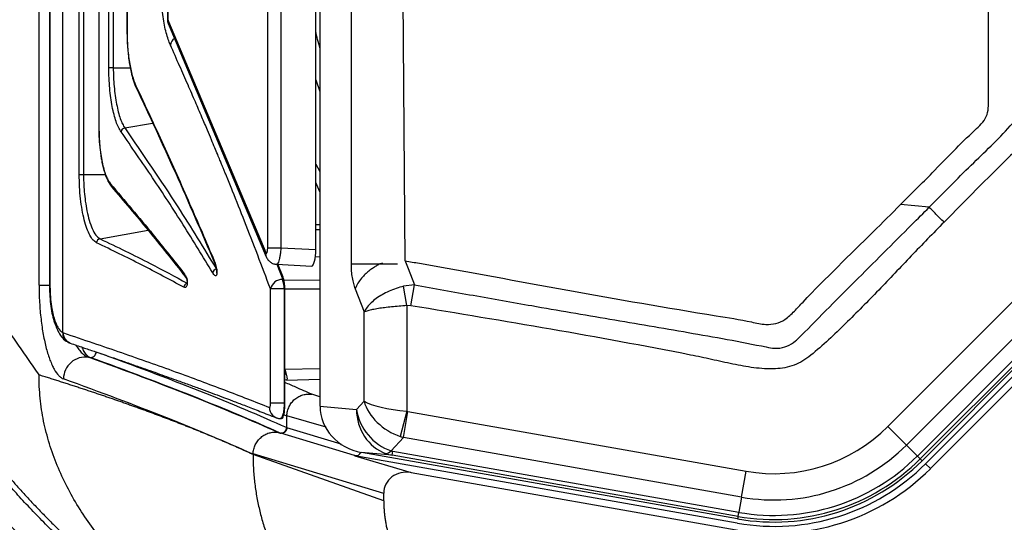
# Model space of a CAD drawing. Extents: x 412 to 492, y 623 to 766.
# Drawn here: x 475 to 486, y 673 to 679 of the extents above; entities that cross this region are included whole.
import ezdxf

# ---------------------------------------------------------------- set-up
doc = ezdxf.new("R2010")
doc.units = 0
doc.header["$MEASUREMENT"] = 0
doc.layers.add('1', color=4, linetype='Continuous')
doc.layers.add('GEOMETRY', color=4, linetype='Continuous', lineweight=25)

# ---------------------------------------------------------------- blocks, each defined once
blk = doc.blocks.new('2024 Beam 220V LL')
at = {"layer": 'GEOMETRY'}
for p, q in [((66.641, 48.705), (66.641, 31.683)), ((63.727, 32.517), (63.727, 47.871)), ((63.456, 33.056), (63.456, 47.332)), ((63.574, 47.348), (63.574, 33.04)), ((63.58, 47.348), (63.58, 33.04)), ((66.993, 47.097), (66.993, 33.291)), ((67.503, 47.083), (67.604, 33.331)), ((66.048, 33.478), (66.048, 46.91)), ((66.197, 46.91), (66.197, 33.478)), ((66.593, 33.46), (66.593, 46.928)), ((63.912, 34.31), (63.912, 46.078)), ((63.961, 46.078), (63.961, 34.31)), ((64.133, 45.546), (64.133, 34.842)), ((64.135, 45.546), (64.135, 34.842)), ((64.248, 35.516), (64.248, 44.857)), ((64.297, 44.857), (64.297, 35.516)), ((64.452, 44.424), (64.452, 35.943)), ((64.454, 44.424), (64.454, 35.943)), ((64.912, 44.325), (64.912, 36.063)), ((64.916, 44.325), (64.916, 36.063)), ((64.912, 36.063), (64.916, 36.063)), ((64.454, 35.943), (64.452, 35.943)), ((64.92, 36.021), (64.931, 35.992)), ((64.925, 36.041), (66.026, 33.424)), ((64.931, 35.992), (66.032, 33.376)), ((64.297, 35.516), (64.248, 35.516)), ((64.297, 35.516), (64.49, 35.516)), ((66.593, 35.382), (66.641, 35.248)), ((64.133, 34.842), (64.135, 34.842)), ((64.427, 34.836), (64.744, 34.889)), ((66.593, 34.425), (66.641, 34.344)), ((63.912, 34.31), (63.961, 34.31)), ((63.961, 34.31), (64.206, 34.31)), ((66.641, 34.111), (66.593, 34.219)), ((73.547, 33.938), (73.223, 33.969)), ((66.641, 33.74), (66.593, 33.74)), ((64.148, 33.58), (64.692, 33.678)), ((66.593, 33.686), (66.641, 33.687)), ((66.048, 33.478), (66.197, 33.478)), ((66.197, 33.478), (66.593, 33.46)), ((66.589, 33.378), (66.641, 33.376)), ((73.078, 31.454), (75.078, 33.454)), ((66.147, 33.291), (66.547, 33.272)), ((66.152, 33.291), (66.218, 33.12)), ((66.165, 33.29), (66.219, 33.151)), ((75.289, 33.243), (73.289, 31.243)), ((63.456, 33.056), (63.574, 33.056)), ((65.135, 33.068), (65.136, 33.069)), ((66.218, 33.12), (66.23, 33.12)), ((66.23, 33.12), (66.219, 33.151)), ((66.232, 33.116), (66.641, 33.11)), ((67.712, 33.057), (67.589, 33.042)), ((67.624, 32.823), (67.589, 33.042)), ((67.671, 32.822), (67.712, 33.057)), ((73.413, 31.119), (75.413, 33.119)), ((75.446, 33.086), (73.446, 31.086)), ((75.466, 33.066), (73.466, 31.066)), ((63.58, 33.04), (63.574, 33.04)), ((66.08, 31.718), (66.08, 33.012)), ((66.234, 33.012), (66.08, 33.012)), ((66.234, 33.012), (66.234, 31.718)), ((66.244, 33.012), (66.234, 33.012)), ((66.244, 32.088), (66.244, 33.012)), ((66.244, 33.012), (66.641, 33.012)), ((67.039, 33.013), (67.141, 32.752)), ((75.505, 33.031), (73.505, 31.032)), ((73.561, 30.976), (75.561, 32.976)), ((67.624, 32.823), (67.624, 31.626)), ((67.671, 32.822), (67.624, 32.823)), ((67.141, 31.74), (67.141, 32.752)), ((63.727, 32.517), (63.733, 32.514)), ((63.798, 32.402), (63.811, 32.397)), ((64.017, 32.239), (64.033, 32.236)), ((66.242, 32.072), (66.247, 32.069)), ((66.243, 32.104), (66.248, 32.089)), ((66.244, 32.104), (66.641, 32.112)), ((66.244, 32.039), (66.244, 32.088)), ((66.244, 31.718), (66.244, 32.039)), ((66.248, 32.089), (66.259, 32.048)), ((66.262, 31.981), (66.246, 31.977)), ((66.26, 31.98), (66.641, 31.988)), ((66.262, 31.981), (66.26, 31.981)), ((66.641, 31.791), (66.549, 31.818)), ((66.234, 31.718), (66.08, 31.718)), ((66.234, 31.718), (66.244, 31.718)), ((67.054, 31.645), (67.141, 31.74)), ((66.641, 31.683), (67.054, 31.645)), ((67.624, 31.626), (67.551, 31.34)), ((67.586, 31.33), (67.638, 31.623)), ((67.638, 31.623), (71.471, 30.947)), ((66.192, 31.543), (66.206, 31.543)), ((66.266, 31.57), (66.229, 31.586)), ((66.71, 31.446), (66.266, 31.575)), ((66.266, 31.439), (66.266, 31.57)), ((66.166, 31.387), (66.189, 31.379)), ((67.033, 31.124), (66.196, 31.377)), ((66.266, 31.439), (66.262, 31.441)), ((66.881, 31.252), (66.266, 31.438)), ((73.289, 31.243), (73.078, 31.454)), ((67.586, 31.33), (67.448, 31.178)), ((71.42, 30.654), (67.586, 31.33)), ((67.364, 30.696), (65.882, 31.144)), ((67.459, 31.127), (67.113, 31.159)), ((71.376, 30.407), (67.113, 31.159)), ((67.459, 31.127), (67.467, 31.173)), ((67.467, 31.173), (71.389, 30.481)), ((73.289, 31.243), (73.413, 31.119)), ((65.882, 31.138), (65.882, 31.136)), ((67.364, 30.613), (65.882, 31.136)), ((71.372, 30.359), (67.038, 31.123)), ((67.038, 31.123), (67.673, 30.931)), ((71.381, 30.435), (67.459, 31.127)), ((73.446, 31.086), (73.413, 31.119)), ((73.446, 31.086), (73.466, 31.066)), ((73.505, 31.032), (73.561, 30.976)), ((67.673, 30.931), (71.359, 30.281)), ((71.42, 30.654), (71.471, 30.947)), ((67.364, 30.613), (67.364, 30.696)), ((71.42, 30.654), (71.389, 30.481)), ((71.381, 30.435), (71.389, 30.481)), ((71.381, 30.435), (71.376, 30.407))]:
    blk.add_line(p, q, dxfattribs=at)
at = {"layer": 'GEOMETRY', "flags": 128}
blk.add_lwpolyline([(67.602, 33.339), (67.64, 33.243), (67.712, 33.057)], dxfattribs=at)
at = {"layer": 'GEOMETRY'}
for centre, radius, start, end in [((65.037, 36.063), 0.125, 180, 199.7781), ((64.999, 36.049), 0.0836, 170.1936, 199.6044), ((65.347, 36.218), 0.458, 199.7109, 202.7414), ((65.015, 36.027), 0.0912, 171.5718, 202.6273), ((65.065, 35.755), 0.122, 127.8986, 170.0212), ((64.587, 35.309), 0.0338, 170.3336, 210.5801), ((64.436, 34.787), 0.0505, 99.6594, 172.0937), ((64.307, 34.201), 0.0407, 174.0155, 220.1398), ((64.157, 33.533), 0.0483, 101.4406, 178.0918), ((66.116, 33.411), 0.0912, 171.5718, 202.6273), ((65.476, 33.326), 0.0342, 171.632, 209.5988), ((65.147, 33.177), 0.0411, 174.7779, 217.8369), ((65.474, 33.188), 0.0498, 98.5063, 172.6119), ((65.145, 33.029), 0.0482, 100.8163, 178.0761), ((66.212, 32.986), 0.134, 87.3453, 168.8412), ((65.935, 33.023), 0.299, 357.8913, 18.9485), ((63.695, 32.647), 0.0663, 163.4666, 196.759), ((64.041, 32.298), 0.0627, 262.4592, 359.3876), ((63.984, 31.99), 0.251, 82.4639, 179.3876), ((66.189, 31.665), 0.121, 178.1633, 269.3761), ((66.199, 31.442), 0.0628, 261.3767, 359.4559), ((71.788, 32.744), 1.825, 260, 315.0001), ((67.376, 31.246), 0.099, 274.7783, 316.3514), ((71.788, 32.744), 2.123, 260, 315.0001), ((71.793, 32.744), 2.422, 260, 315.0001), ((71.788, 32.744), 2.373, 260, 315.0001), ((71.788, 32.744), 2.344, 260, 315.0001), ((71.788, 32.744), 2.298, 260, 315.0001), ((71.793, 32.744), 2.501, 260, 315.0001)]:
    blk.add_arc(centre, radius, start, end, dxfattribs=at)
for centre, major_axis, ratio, start_param, end_param in [((66.548, 33.46), (0, 0.188), 0.242695, 3.130245, 4.711129), ((66.217, 33.012), (0, 0.125), 0.216237, 4.712389, 5.759587), ((-37.086, 48.58), (105.293, -18.606), 0.051579, 0.201859, 0.289361), ((-37.043, 48.508), (105.168, -18.595), 0.051607, 0.202683, 0.289704), ((-37.097, 48.519), (105.231, -18.606), 0.051607, 0.201869, 0.289371), ((-37.086, 48.263), (104.918, -18.595), 0.051723, 0.202479, 0.289746), ((66.206, 31.718), (0, 0.175), 0.216237, 3.483166, 4.712389), ((67.624, 31.74), (0.525, -0.051), 0.214989, 3.562743, 4.73309), ((67.624, 31.74), (0.458, -0.267), 0.746474, 3.805689, 4.976036), ((67.212, 31.675), (0.568, -0.053), 0.920287, 3.226571, 4.623069), ((67.538, 31.645), (-0.358, 0.384), 0.864326, 0.892781, 2.133404), ((67.538, 31.645), (-0.023, 0.525), 0.919446, 1.530803, 2.771426), ((67.704, 31.827), (0.149, 0.164), 0.846462, 3.562615, 3.63289), ((67.704, 31.827), (0.388, -0.353), 0.966078, 5.133411, 5.203687), ((67.041, 31.186), (0.0654, -0.0198), 0.914568, 4.861612, 6.18652), ((67.658, 31.634), (0.442, 0.369), 0.813707, 3.576871, 3.732746), ((67.597, 31.286), (0.183, 0.08), 0.456183, 3.588425, 3.7443), ((67, 30.876), (0.262, -0.079), 0.914568, 1.700566, 1.72002), ((67.635, 30.684), (0.262, -0.079), 0.914568, 1.700566, 3.411106)]:
    blk.add_ellipse(centre, major_axis=major_axis, ratio=ratio, start_param=start_param, end_param=end_param, dxfattribs=at)
for points, knots in [([(67.671, 47.566), (67.892, 47.605), (69, 47.801), (70.192, 47.997), (71.237, 48.198), (71.48, 48.246), (71.68, 48.279), (71.837, 48.282), (71.948, 48.263), (72.053, 48.226), (72.163, 48.164), (72.27, 48.074), (72.376, 47.963), (72.945, 47.368), (73.745, 46.598), (74.517, 45.813), (74.818, 45.518), (74.896, 45.423), (74.951, 45.319), (74.994, 45.192), (75.005, 45.039), (74.992, 44.547), (75.009, 43.307), (74.994, 40.971), (75.011, 38.433), (74.99, 36.604), (75.007, 35.833), (75.015, 35.542), (75.009, 35.309), (74.977, 35.137), (74.933, 35.029), (74.87, 34.93), (74.708, 34.754), (74.315, 34.375), (73.959, 34.015), (73.716, 33.769)], [0, 0, 0, 0, 0.03273, 0.163648, 0.175653, 0.187658, 0.199644, 0.205049, 0.210454, 0.215858, 0.221261, 0.228663, 0.236112, 0.243565, 0.348466, 0.397583, 0.403718, 0.409824, 0.415316, 0.420808, 0.42913, 0.437515, 0.492348, 0.609476, 0.777448, 0.861434, 0.875538, 0.889641, 0.903702, 0.909359, 0.915018, 0.920634, 0.926263, 0.949783, 1, 1, 1, 1]), ([(73.547, 33.938), (73.547, 33.938), (73.706, 34.097), (74.009, 34.408), (74.38, 34.752), (74.572, 34.979), (74.651, 35.034), (74.702, 35.056), (74.756, 35.103), (74.811, 35.179), (74.856, 35.302), (74.874, 35.481), (74.872, 35.695), (74.856, 35.909), (74.844, 36.283), (74.855, 37.047), (74.841, 39.588), (74.868, 42.271), (74.842, 44.527), (74.852, 44.97), (74.851, 45.073), (74.827, 45.178), (74.78, 45.258), (74.689, 45.343), (74.567, 45.443), (74.413, 45.588), (74.261, 45.736), (73.872, 46.124), (73.299, 46.696), (72.688, 47.314), (72.316, 47.676), (72.147, 47.858), (72.039, 47.97), (71.945, 48.023), (71.861, 48.048), (71.802, 48.053), (71.664, 48.031), (71.474, 47.993), (71.199, 47.946), (69.946, 47.724), (68.783, 47.519), (67.712, 47.331)], [0, 0, 0, 0, 0, 0.03351, 0.064598, 0.075502, 0.077238, 0.079027, 0.084361, 0.08772, 0.093111, 0.103638, 0.114249, 0.124957, 0.135615, 0.170011, 0.238803, 0.51397, 0.56964, 0.574792, 0.579934, 0.584977, 0.590628, 0.593433, 0.603874, 0.614365, 0.624915, 0.635437, 0.696264, 0.745422, 0.764916, 0.773628, 0.782303, 0.788055, 0.789461, 0.795352, 0.79655, 0.810366, 0.824205, 0.838045, 1, 1, 1, 1]), ([(73.223, 33.969), (73.343, 34.089), (73.625, 34.368), (73.923, 34.681), (74.139, 34.88), (74.202, 34.961), (74.22, 35.061), (74.222, 35.42), (74.22, 36.062), (74.221, 37.298), (74.222, 39.497), (74.215, 42.054), (74.229, 44.148), (74.216, 45.029), (74.225, 45.278), (74.214, 45.385), (74.172, 45.474), (74.11, 45.538), (73.889, 45.739), (73.295, 46.367), (72.573, 47.032), (72.05, 47.613), (71.872, 47.753), (71.77, 47.781), (71.675, 47.776), (71.439, 47.73), (70.781, 47.62), (69.481, 47.386), (68.334, 47.185), (67.633, 47.062), (67.606, 47.057)], [0, 0, 0, 0, 0.026141, 0.061081, 0.066365, 0.071542, 0.076551, 0.081625, 0.126931, 0.175318, 0.272092, 0.465639, 0.569001, 0.594841, 0.601156, 0.607386, 0.6112, 0.616059, 0.620957, 0.657288, 0.749019, 0.771953, 0.777715, 0.783475, 0.787838, 0.792239, 0.82052, 0.890507, 0.995643, 1, 1, 1, 1]), ([(64.945, 35.776), (64.937, 35.796), (64.92, 35.837), (64.897, 35.913), (64.878, 36), (64.861, 36.095), (64.848, 36.198), (64.838, 36.307), (64.832, 36.419), (64.831, 36.496), (64.831, 36.534)], [0, 0, 0, 0, 0.124846, 0.25034, 0.374989, 0.500419, 0.625461, 0.750161, 0.875525, 1, 1, 1, 1]), ([(64.452, 35.943), (64.453, 35.902), (64.454, 35.828), (64.461, 35.732), (64.466, 35.675), (64.469, 35.65), (64.47, 35.648)], [0, 0, 0, 0, 0.405083, 0.728839, 0.973699, 1, 1, 1, 1]), ([(64.454, 35.943), (64.455, 35.88), (64.458, 35.753), (64.479, 35.577), (64.511, 35.423), (64.539, 35.351), (64.554, 35.315)], [0, 0, 0, 0, 0.250163, 0.499981, 0.749644, 1, 1, 1, 1]), ([(66.641, 35.744), (66.623, 35.806), (66.603, 35.87), (66.594, 35.935), (66.593, 35.937)], [0, 0, 0, 0, 0.9806894, 1, 1, 1, 1]), ([(66.08, 33.012), (65.984, 33.267), (65.844, 33.637), (65.676, 34.058), (65.606, 34.23), (65.58, 34.294), (65.572, 34.314), (65.564, 34.334), (65.555, 34.354), (65.547, 34.374), (65.537, 34.397), (65.524, 34.43), (65.505, 34.477), (65.479, 34.539), (65.447, 34.616), (65.408, 34.708), (65.359, 34.825), (65.299, 34.967), (65.226, 35.138), (65.142, 35.331), (65.047, 35.546), (64.98, 35.697), (64.945, 35.776)], [0, 0, 0, 0, 0.277448, 0.401582, 0.4566, 0.463822, 0.471049, 0.478281, 0.485516, 0.492756, 0.499999, 0.511403, 0.528309, 0.550718, 0.578629, 0.612043, 0.650958, 0.70492, 0.766805, 0.836613, 0.914345, 1, 1, 1, 1]), ([(64.47, 35.648), (64.471, 35.634), (64.476, 35.598), (64.485, 35.537), (64.501, 35.46), (64.524, 35.372), (64.545, 35.322), (64.556, 35.295)], [0, 0, 0, 0, 0.0980966, 0.2453061, 0.4436869, 0.6943432, 1, 1, 1, 1]), ([(64.386, 34.794), (64.376, 34.809), (64.356, 34.841), (64.329, 34.907), (64.306, 34.986), (64.285, 35.077), (64.269, 35.178), (64.257, 35.286), (64.249, 35.4), (64.248, 35.477), (64.248, 35.516)], [0, 0, 0, 0, 0.124735, 0.249854, 0.374333, 0.499616, 0.624086, 0.749316, 0.874628, 1, 1, 1, 1]), ([(64.297, 35.516), (64.298, 35.481), (64.3, 35.41), (64.307, 35.304), (64.319, 35.201), (64.335, 35.103), (64.354, 35.016), (64.377, 34.941), (64.401, 34.88), (64.419, 34.851), (64.427, 34.836)], [0, 0, 0, 0, 0.1203082, 0.2446365, 0.3717861, 0.5003716, 0.6289092, 0.7559167, 0.8800134, 1, 1, 1, 1]), ([(64.554, 35.315), (64.659, 35.09), (64.868, 34.643), (65.164, 33.982), (65.35, 33.547), (65.442, 33.331)], [0, 0, 0, 0, 0.339526, 0.672872, 1, 1, 1, 1]), ([(64.558, 35.292), (64.708, 34.971), (65.017, 34.308), (65.3, 33.649), (65.446, 33.309)], [0, 0, 0, 0, 0.4843759, 1, 1, 1, 1]), ([(64.133, 34.842), (64.134, 34.813), (64.134, 34.759), (64.14, 34.664), (64.147, 34.588), (64.154, 34.54), (64.156, 34.53)], [0, 0, 0, 0, 0.266479, 0.503606, 0.894688, 1, 1, 1, 1]), ([(64.135, 34.842), (64.136, 34.807), (64.137, 34.737), (64.144, 34.635), (64.155, 34.538), (64.171, 34.448), (64.19, 34.368), (64.213, 34.299), (64.238, 34.243), (64.257, 34.218), (64.266, 34.205)], [0, 0, 0, 0, 0.124858, 0.249836, 0.374436, 0.499655, 0.624164, 0.74944, 0.874599, 1, 1, 1, 1]), ([(64.427, 34.836), (64.631, 34.54), (64.996, 34.009), (65.323, 33.473), (65.467, 33.237)], [0, 0, 0, 0, 0.56, 1, 1, 1, 1]), ([(65.425, 33.194), (65.315, 33.376), (65.095, 33.736), (64.749, 34.269), (64.506, 34.619), (64.386, 34.794)], [0, 0, 0, 0, 0.338019, 0.671367, 1, 1, 1, 1]), ([(63.456, 32.038), (63.436, 32.067), (63.397, 32.125), (63.337, 32.213), (63.277, 32.3), (63.216, 32.387), (63.155, 32.475), (63.094, 32.562), (63.032, 32.649), (62.97, 32.736), (62.908, 32.824), (62.845, 32.911), (62.781, 32.998), (62.718, 33.085), (62.654, 33.172), (62.589, 33.259), (62.524, 33.347), (62.459, 33.434), (62.393, 33.521), (62.327, 33.608), (62.261, 33.695), (62.194, 33.782), (62.127, 33.869), (62.059, 33.957), (61.991, 34.044), (61.923, 34.131), (61.854, 34.218), (61.785, 34.305), (61.716, 34.392), (61.646, 34.479), (61.599, 34.537), (61.575, 34.566)], [0, 0, 0, 0, 0.034483, 0.068966, 0.103448, 0.137931, 0.172414, 0.206897, 0.241379, 0.275862, 0.310345, 0.344828, 0.37931, 0.413793, 0.448276, 0.482759, 0.517241, 0.551724, 0.586207, 0.62069, 0.655172, 0.689655, 0.724138, 0.758621, 0.793103, 0.827586, 0.862069, 0.896552, 0.931034, 0.965517, 1, 1, 1, 1]), ([(61.575, 34.566), (61.575, 34.553), (61.576, 34.526), (61.576, 34.486), (61.577, 34.446), (61.578, 34.405), (61.58, 34.365), (61.582, 34.325), (61.584, 34.285), (61.586, 34.245), (61.589, 34.205), (61.592, 34.165), (61.596, 34.125), (61.6, 34.086), (61.604, 34.046), (61.609, 34.006), (61.614, 33.966), (61.619, 33.926), (61.624, 33.887), (61.63, 33.847), (61.637, 33.807), (61.643, 33.768), (61.65, 33.728), (61.658, 33.689), (61.665, 33.649), (61.673, 33.61), (61.681, 33.57), (61.69, 33.531), (61.699, 33.492), (61.708, 33.452), (61.718, 33.413), (61.728, 33.374), (61.739, 33.335), (61.749, 33.296), (61.76, 33.257), (61.772, 33.217), (61.783, 33.178), (61.795, 33.139), (61.808, 33.1), (61.821, 33.061), (61.834, 33.023), (61.884, 32.875), (61.985, 32.62), (62.155, 32.263), (62.355, 31.908), (62.527, 31.643), (62.655, 31.462), (62.728, 31.363), (62.803, 31.263), (62.881, 31.164), (62.961, 31.064), (63.044, 30.965), (63.129, 30.866), (63.216, 30.767), (63.306, 30.668), (63.399, 30.569), (63.493, 30.47), (63.591, 30.372), (63.69, 30.273), (63.792, 30.175), (63.897, 30.076), (64.004, 29.978), (64.113, 29.88), (64.225, 29.782), (64.339, 29.684), (64.456, 29.587), (64.575, 29.489), (64.696, 29.391), (64.778, 29.327), (64.82, 29.295)], [0, 0, 0, 0, 0.006276, 0.012546, 0.018812, 0.025073, 0.031331, 0.037586, 0.043837, 0.050086, 0.056334, 0.062579, 0.068824, 0.075068, 0.081312, 0.087556, 0.093801, 0.100048, 0.106296, 0.112546, 0.118798, 0.125054, 0.131313, 0.137576, 0.143843, 0.150116, 0.156393, 0.162676, 0.168966, 0.175262, 0.181565, 0.187875, 0.194194, 0.200521, 0.206856, 0.213201, 0.219556, 0.22592, 0.232296, 0.238682, 0.245079, 0.251488, 0.311527, 0.373062, 0.436391, 0.501788, 0.520827, 0.540074, 0.559533, 0.579211, 0.59911, 0.619237, 0.639595, 0.66019, 0.681025, 0.702104, 0.723432, 0.745012, 0.766848, 0.788943, 0.811301, 0.833925, 0.856818, 0.879984, 0.903425, 0.927145, 0.951145, 0.975429, 1, 1, 1, 1]), ([(64.156, 34.53), (64.158, 34.513), (64.164, 34.473), (64.176, 34.414), (64.192, 34.351), (64.212, 34.29), (64.239, 34.225), (64.263, 34.193), (64.276, 34.175)], [0, 0, 0, 0, 0.1079098, 0.2513889, 0.4019868, 0.5623545, 0.7581933, 1, 1, 1, 1]), ([(64.109, 33.534), (64.096, 33.543), (64.069, 33.56), (64.032, 33.617), (63.998, 33.694), (63.968, 33.792), (63.944, 33.905), (63.926, 34.033), (63.914, 34.169), (63.913, 34.263), (63.912, 34.31)], [0, 0, 0, 0, 0.124988, 0.249816, 0.374945, 0.499649, 0.624856, 0.749497, 0.874947, 1, 1, 1, 1]), ([(63.961, 34.31), (63.961, 34.279), (63.962, 34.213), (63.969, 34.111), (63.98, 34.002), (63.999, 33.891), (64.025, 33.784), (64.059, 33.69), (64.1, 33.614), (64.132, 33.591), (64.148, 33.58)], [0, 0, 0, 0, 0.087627, 0.1860007, 0.2950958, 0.4148794, 0.5453116, 0.6863459, 0.8379286, 1, 1, 1, 1]), ([(64.266, 34.205), (64.429, 34.013), (64.719, 33.669), (64.988, 33.33), (65.106, 33.18)], [0, 0, 0, 0, 0.559999, 1, 1, 1, 1]), ([(64.275, 34.175), (64.416, 34.009), (64.707, 33.666), (64.975, 33.327), (65.114, 33.152)], [0, 0, 0, 0, 0.484376, 1, 1, 1, 1]), ([(67.606, 33.331), (67.66, 33.322), (68.836, 33.115), (70.142, 32.863), (71.455, 32.658), (71.678, 32.605), (71.811, 32.614), (71.924, 32.667), (72.02, 32.76), (72.34, 33.103), (72.752, 33.496), (73.12, 33.865), (73.223, 33.969)], [0, 0, 0, 0, 0.026486, 0.575077, 0.64036, 0.667105, 0.685152, 0.703185, 0.726026, 0.749032, 0.929522, 1, 1, 1, 1]), ([(67.712, 33.057), (67.934, 33.018), (68.377, 32.94), (69.115, 32.809), (69.929, 32.671), (70.816, 32.519), (71.438, 32.41), (71.802, 32.333), (71.883, 32.345), (71.963, 32.373), (72.012, 32.402), (72.156, 32.54), (72.375, 32.768), (72.701, 33.092), (73.026, 33.417), (73.308, 33.699), (73.482, 33.873), (73.547, 33.938), (73.547, 33.938)], [0, 0, 0, 0, 0.103116, 0.206231, 0.343732, 0.481234, 0.618708, 0.633637, 0.651156, 0.655188, 0.672643, 0.676676, 0.746861, 0.817117, 0.887453, 0.957747, 1, 1, 1, 1, 1]), ([(73.716, 33.769), (73.591, 33.642), (73.342, 33.387), (72.977, 32.997), (72.6, 32.619), (72.318, 32.346), (72.117, 32.195), (72.018, 32.147), (71.913, 32.116), (71.759, 32.101), (71.56, 32.116), (71.32, 32.158), (71.081, 32.215), (69.869, 32.459), (68.73, 32.647), (67.671, 32.822)], [0, 0, 0, 0, 0.078909, 0.157865, 0.236733, 0.31552, 0.331669, 0.347818, 0.363966, 0.380112, 0.41596, 0.451997, 0.488252, 0.524399, 1, 1, 1, 1]), ([(65.097, 33.031), (64.939, 33.116), (64.626, 33.287), (64.281, 33.452), (64.109, 33.534)], [0, 0, 0, 0, 0.50134, 1, 1, 1, 1]), ([(64.148, 33.58), (64.34, 33.488), (64.685, 33.322), (64.998, 33.152), (65.136, 33.077)], [0, 0, 0, 0, 0.56, 1, 1, 1, 1]), ([(66.026, 33.424), (66.027, 33.422), (66.029, 33.417), (66.033, 33.415), (66.037, 33.417), (66.041, 33.423), (66.044, 33.434), (66.046, 33.447), (66.048, 33.462), (66.048, 33.473), (66.048, 33.478)], [0, 0, 0, 0, 0.125058, 0.250072, 0.375047, 0.5, 0.624953, 0.749928, 0.874942, 1, 1, 1, 1]), ([(66.031, 33.378), (66.037, 33.366), (66.048, 33.342), (66.078, 33.315), (66.112, 33.296), (66.136, 33.293), (66.148, 33.291)], [0, 0, 0, 0, 0.24664, 0.501254, 0.75498, 1, 1, 1, 1]), ([(66.197, 33.478), (66.196, 33.462), (66.194, 33.429), (66.187, 33.384), (66.179, 33.344), (66.169, 33.314), (66.159, 33.296), (66.151, 33.289), (66.147, 33.291), (66.147, 33.292)], [0, 0, 0, 0, 0.163488, 0.326976, 0.490464, 0.653952, 0.81744, 0.980928, 1, 1, 1, 1]), ([(65.442, 33.331), (65.449, 33.313), (65.459, 33.285), (65.469, 33.24), (65.473, 33.211), (65.473, 33.194), (65.472, 33.183), (65.47, 33.175), (65.467, 33.166), (65.459, 33.16), (65.445, 33.165), (65.433, 33.183), (65.425, 33.194)], [0, 0, 0, 0, 0.250094, 0.375414, 0.447112, 0.475068, 0.501109, 0.526471, 0.554548, 0.626601, 0.750926, 1, 1, 1, 1]), ([(65.446, 33.309), (65.449, 33.303), (65.454, 33.29), (65.462, 33.267), (65.468, 33.244), (65.47, 33.227), (65.471, 33.221)], [0, 0, 0, 0, 0.2365689, 0.5462016, 0.8364305, 1, 1, 1, 1]), ([(66.993, 33.291), (66.993, 33.265), (66.994, 33.214), (67.004, 33.14), (67.019, 33.071), (67.032, 33.033), (67.039, 33.013)], [0, 0, 0, 0, 0.247638, 0.499961, 0.747882, 1, 1, 1, 1]), ([(67.349, 33.303), (67.343, 33.302), (67.324, 33.298), (67.294, 33.282), (67.264, 33.264), (67.238, 33.246), (67.216, 33.231), (67.188, 33.209), (67.151, 33.177), (67.109, 33.131), (67.068, 33.076), (67.049, 33.035), (67.039, 33.013)], [0, 0, 0, 0, 0.045569, 0.120768, 0.212935, 0.267923, 0.318174, 0.381265, 0.499393, 0.644193, 0.812633, 1, 1, 1, 1]), ([(65.106, 33.18), (65.112, 33.17), (65.123, 33.154), (65.133, 33.121), (65.136, 33.098), (65.137, 33.084), (65.137, 33.074), (65.136, 33.064), (65.134, 33.052), (65.128, 33.038), (65.115, 33.025), (65.104, 33.028), (65.097, 33.031)], [0, 0, 0, 0, 0.247979, 0.372617, 0.441301, 0.470594, 0.498636, 0.526698, 0.555944, 0.624572, 0.749681, 1, 1, 1, 1]), ([(65.467, 33.237), (65.468, 33.222), (65.469, 33.202), (65.47, 33.188), (65.471, 33.189), (65.471, 33.189)], [0, 0, 0, 0, 0.760418, 0.96108, 1, 1, 1, 1]), ([(63.456, 33.056), (63.456, 32.989), (63.458, 32.924), (63.464, 32.827), (63.466, 32.795), (63.471, 32.732), (63.475, 32.7), (63.485, 32.608), (63.494, 32.55), (63.509, 32.467), (63.515, 32.44), (63.526, 32.387), (63.532, 32.362), (63.551, 32.29), (63.565, 32.246), (63.584, 32.197), (63.588, 32.187), (63.596, 32.169), (63.6, 32.159), (63.611, 32.133), (63.62, 32.117), (63.644, 32.073), (63.661, 32.049), (63.688, 32.022), (63.697, 32.014), (63.715, 32.001), (63.724, 31.996), (63.733, 31.993)], [0, 0, 0, 0, 0.125, 0.125, 0.1875, 0.1875, 0.25, 0.25, 0.375, 0.375, 0.4375, 0.4375, 0.5, 0.5, 0.625, 0.625, 0.65625, 0.65625, 0.6875, 0.6875, 0.75, 0.75, 0.875, 0.875, 0.9375, 0.9375, 1, 1, 1, 1]), ([(65.114, 33.151), (65.119, 33.144), (65.125, 33.135), (65.132, 33.114), (65.134, 33.099), (65.135, 33.088), (65.135, 33.083), (65.135, 33.08), (65.135, 33.08)], [0, 0, 0, 0, 0.528311, 0.743724, 0.889066, 0.941856, 0.988026, 1, 1, 1, 1]), ([(65.135, 33.08), (65.135, 33.078), (65.135, 33.075), (65.135, 33.071), (65.134, 33.067), (65.134, 33.064), (65.133, 33.063), (65.133, 33.063), (65.133, 33.063)], [0, 0, 0, 0, 0.170048, 0.283088, 0.397743, 0.651046, 0.969392, 1, 1, 1, 1]), ([(67.589, 33.042), (67.561, 33.035), (67.504, 33.019), (67.422, 32.987), (67.346, 32.948), (67.278, 32.904), (67.221, 32.856), (67.174, 32.806), (67.151, 32.77), (67.141, 32.752), (67.141, 32.752)], [0, 0, 0, 0, 0.14205, 0.284106, 0.428901, 0.573703, 0.71155, 0.8494, 0.998398, 1, 1, 1, 1]), ([(63.575, 33.04), (63.575, 33.001), (63.577, 32.924), (63.589, 32.814), (63.607, 32.713), (63.623, 32.656), (63.632, 32.628)], [0, 0, 0, 0, 0.2498928, 0.4989933, 0.7489288, 1, 1, 1, 1]), ([(63.58, 33.04), (63.581, 33), (63.583, 32.921), (63.595, 32.818), (63.612, 32.732), (63.625, 32.688), (63.631, 32.666)], [0, 0, 0, 0, 0.280221, 0.559883, 0.779694, 1, 1, 1, 1]), ([(67.624, 32.823), (67.595, 32.821), (67.537, 32.817), (67.452, 32.809), (67.373, 32.8), (67.301, 32.79), (67.236, 32.778), (67.181, 32.765), (67.153, 32.756), (67.141, 32.752), (67.141, 32.752)], [0, 0, 0, 0, 0.14205, 0.284106, 0.422724, 0.561349, 0.705372, 0.8494, 0.998398, 1, 1, 1, 1]), ([(63.631, 32.666), (63.639, 32.645), (63.655, 32.603), (63.686, 32.546), (63.712, 32.528), (63.727, 32.517)], [0, 0, 0, 0, 0.2802414, 0.5600884, 1, 1, 1, 1]), ([(63.632, 32.628), (63.649, 32.584), (63.676, 32.513), (63.736, 32.438), (63.775, 32.414), (63.797, 32.402)], [0, 0, 0, 0, 0.438166, 0.702552, 1, 1, 1, 1]), ([(63.798, 32.401), (63.791, 32.405), (63.777, 32.412), (63.758, 32.428), (63.743, 32.448), (63.73, 32.477), (63.728, 32.501), (63.727, 32.517)], [0, 0, 0, 0, 0.166483, 0.340254, 0.514024, 0.684153, 1, 1, 1, 1]), ([(63.81, 32.398), (63.808, 32.399), (63.791, 32.404), (63.764, 32.427), (63.742, 32.46), (63.733, 32.491), (63.733, 32.508), (63.733, 32.516)], [0, 0, 0, 0, 0.046773, 0.364533, 0.682293, 0.840828, 1, 1, 1, 1]), ([(63.733, 32.514), (63.955, 32.439), (64.4, 32.289), (65.005, 32.074), (65.568, 31.866), (65.902, 31.734), (66.069, 31.669)], [0, 0, 0, 0, 0.251496, 0.502002, 0.751496, 1, 1, 1, 1]), ([(63.81, 32.397), (63.858, 32.381), (63.949, 32.35), (64.076, 32.307), (64.185, 32.27), (64.278, 32.238), (64.356, 32.212), (64.422, 32.189), (64.483, 32.168), (64.543, 32.146), (64.658, 32.107), (64.823, 32.048), (65.01, 31.981), (65.167, 31.924), (65.295, 31.877), (65.416, 31.833), (65.506, 31.799), (65.571, 31.775), (65.618, 31.757), (65.672, 31.736), (65.734, 31.713), (65.804, 31.686), (65.88, 31.657), (65.963, 31.624), (66.052, 31.589), (66.112, 31.565), (66.144, 31.553)], [0, 0, 0, 0, 0.053666, 0.101418, 0.143255, 0.179178, 0.209186, 0.233569, 0.257408, 0.281542, 0.305971, 0.395005, 0.48438, 0.541255, 0.598117, 0.652635, 0.703066, 0.720811, 0.742264, 0.767689, 0.797086, 0.830454, 0.867094, 0.907564, 0.951867, 1, 1, 1, 1]), ([(63.874, 32.375), (63.885, 32.358), (63.908, 32.323), (63.944, 32.283), (63.981, 32.253), (64.005, 32.244), (64.017, 32.239)], [0, 0, 0, 0, 0.245344, 0.507399, 0.753822, 1, 1, 1, 1]), ([(64.033, 32.236), (64.027, 32.238), (64.017, 32.243), (64, 32.258), (63.984, 32.278), (63.968, 32.303), (63.956, 32.326), (63.949, 32.344), (63.946, 32.351)], [0, 0, 0, 0, 0.16898, 0.351593, 0.547854, 0.724085, 0.889995, 1, 1, 1, 1]), ([(64.917, 29.405), (64.796, 29.507), (64.548, 29.732), (64.202, 30.107), (63.944, 30.464), (63.77, 30.77), (63.659, 31.009), (63.57, 31.258), (63.504, 31.513), (63.465, 31.774), (63.456, 31.95), (63.456, 32.038)], [0, 0, 0, 0, 0.056299, 0.118799, 0.181299, 0.212549, 0.243799, 0.275049, 0.306299, 0.337549, 0.368799, 0.368799, 0.368799, 0.368799]), ([(66.244, 32.088), (66.244, 32.091), (66.243, 32.097), (66.243, 32.102), (66.243, 32.104)], [0, 0, 0, 0, 0.562162, 1, 1, 1, 1]), ([(66.259, 32.048), (66.256, 32.047), (66.251, 32.046), (66.245, 32.043), (66.243, 32.04), (66.243, 32.039), (66.244, 32.039)], [0, 0, 0, 0, 0.270236, 0.562406, 0.789725, 1, 1, 1, 1]), ([(66.248, 32.089), (66.247, 32.089), (66.246, 32.089), (66.244, 32.089), (66.243, 32.088), (66.244, 32.088), (66.244, 32.088)], [0, 0, 0, 0, 0.240903, 0.5, 0.759097, 1, 1, 1, 1]), ([(66.259, 32.048), (66.262, 32.038), (66.266, 32.019), (66.268, 31.999), (66.267, 31.985), (66.264, 31.982), (66.262, 31.981)], [0, 0, 0, 0, 0.299204, 0.525781, 0.772027, 1, 1, 1, 1]), ([(66.549, 31.818), (66.49, 31.845), (66.391, 31.889), (66.285, 31.934), (66.244, 31.952)], [0, 0, 0, 0, 0.6042211, 1, 1, 1, 1]), ([(66.266, 31.575), (66.267, 31.593), (66.269, 31.611), (66.278, 31.645), (66.284, 31.663), (66.3, 31.695), (66.309, 31.71), (66.325, 31.731), (66.331, 31.738), (66.343, 31.751), (66.356, 31.763), (66.37, 31.773), (66.384, 31.783), (66.392, 31.788), (66.415, 31.8), (66.431, 31.807), (66.456, 31.814), (66.464, 31.816), (66.481, 31.819), (66.49, 31.82), (66.507, 31.821), (66.515, 31.821), (66.528, 31.821), (66.532, 31.82), (66.541, 31.82), (66.545, 31.819), (66.549, 31.818)], [0, 0, 0, 0, 0.125, 0.125, 0.25, 0.25, 0.375, 0.375, 0.4375, 0.4375, 0.5, 0.5625, 0.5625, 0.625, 0.625, 0.75, 0.75, 0.8125, 0.8125, 0.875, 0.875, 0.9375, 0.9375, 0.96875, 0.96875, 1, 1, 1, 1]), ([(66.069, 31.669), (66.07, 31.669), (66.074, 31.67), (66.077, 31.683), (66.08, 31.7), (66.08, 31.712), (66.08, 31.718)], [0, 0, 0, 0, 0.279758, 0.559352, 0.77969, 1, 1, 1, 1]), ([(63.609, 28.811), (63.592, 28.828), (63.557, 28.862), (63.506, 28.912), (63.455, 28.963), (63.405, 29.013), (63.354, 29.064), (63.304, 29.115), (63.254, 29.166), (63.204, 29.217), (63.155, 29.268), (63.105, 29.32), (63.056, 29.371), (63.007, 29.423), (62.958, 29.474), (62.909, 29.526), (62.861, 29.577), (62.812, 29.629), (62.764, 29.681), (62.716, 29.733), (62.668, 29.784), (62.62, 29.836), (62.572, 29.888), (62.525, 29.94), (62.477, 29.991), (62.43, 30.043), (62.382, 30.095), (62.335, 30.146), (62.288, 30.198), (62.24, 30.25), (62.193, 30.301), (62.146, 30.353), (62.099, 30.404), (62.052, 30.456), (62.005, 30.507), (61.959, 30.558), (61.912, 30.609), (61.865, 30.66), (61.818, 30.711), (61.771, 30.762), (61.724, 30.813), (61.677, 30.863), (61.631, 30.913), (61.584, 30.964), (61.537, 31.014), (61.49, 31.064), (61.443, 31.114), (61.396, 31.163), (61.349, 31.213), (61.301, 31.262), (61.254, 31.311), (61.207, 31.36), (61.159, 31.409), (61.112, 31.457), (61.08, 31.489), (61.064, 31.505)], [0, 0, 0, 0, 0.0189179, 0.0378342, 0.0567491, 0.0756628, 0.0945753, 0.1134869, 0.1323975, 0.1513072, 0.1702162, 0.1891243, 0.2080316, 0.2269381, 0.2458437, 0.2647485, 0.2836522, 0.302555, 0.3214565, 0.3403569, 0.3592559, 0.3781535, 0.3970494, 0.4159436, 0.434836, 0.4537263, 0.4726144, 0.4915002, 0.5103834, 0.529264, 0.5481418, 0.5670165, 0.5858881, 0.6047563, 0.6236211, 0.6424822, 0.6613396, 0.680193, 0.6990423, 0.7178875, 0.7367283, 0.7555647, 0.7743966, 0.7932239, 0.8120464, 0.8308643, 0.8496773, 0.8684855, 0.8872886, 0.9060866, 0.9248796, 0.9436674, 0.96245, 0.9812276, 1, 1, 1, 1]), ([(66.144, 31.553), (66.153, 31.55), (66.171, 31.544), (66.189, 31.545), (66.198, 31.546)], [0, 0, 0, 0, 0.5064599, 1, 1, 1, 1]), ([(66.219, 31.553), (66.216, 31.55), (66.212, 31.544), (66.207, 31.544), (66.206, 31.544)], [0, 0, 0, 0, 0.6259825, 1, 1, 1, 1]), ([(65.882, 31.144), (65.883, 31.162), (65.885, 31.179), (65.894, 31.214), (65.9, 31.231), (65.916, 31.263), (65.925, 31.278), (65.942, 31.299), (65.947, 31.306), (65.96, 31.319), (65.972, 31.331), (65.986, 31.342), (66.001, 31.352), (66.008, 31.356), (66.031, 31.369), (66.047, 31.375), (66.072, 31.383), (66.081, 31.384), (66.098, 31.387), (66.106, 31.388), (66.123, 31.39), (66.132, 31.39), (66.145, 31.389), (66.149, 31.389), (66.157, 31.388), (66.162, 31.387), (66.166, 31.387)], [0, 0, 0, 0, 0.125, 0.125, 0.25, 0.25, 0.375, 0.375, 0.4375, 0.4375, 0.5, 0.5625, 0.5625, 0.625, 0.625, 0.75, 0.75, 0.8125, 0.8125, 0.875, 0.875, 0.9375, 0.9375, 0.96875, 0.96875, 1, 1, 1, 1]), ([(66.266, 31.438), (66.266, 31.433), (66.265, 31.429), (66.263, 31.42), (66.261, 31.416), (66.256, 31.404), (66.25, 31.397), (66.24, 31.388), (66.237, 31.386), (66.229, 31.382), (66.225, 31.38), (66.213, 31.376), (66.204, 31.376), (66.196, 31.377)], [0, 0, 0, 0, 0.125, 0.125, 0.25, 0.25, 0.5, 0.5, 0.625, 0.625, 0.75, 0.75, 1, 1, 1, 1]), ([(65.882, 31.136), (65.882, 31.083), (65.885, 30.978), (65.899, 30.822), (65.921, 30.666), (65.953, 30.512), (65.993, 30.36), (66.059, 30.161), (66.161, 29.92), (66.315, 29.645), (66.496, 29.387), (66.702, 29.149), (66.929, 28.932), (67.175, 28.736), (67.437, 28.562), (67.714, 28.411), (67.93, 28.316), (68.057, 28.267), (68.087, 28.256), (68.093, 28.254)], [0, 0, 0, 0, 0.03125, 0.0625, 0.09375, 0.125, 0.15625, 0.1875, 0.25, 0.3125, 0.375, 0.4375, 0.5, 0.5625, 0.625, 0.6875, 0.75, 0.765625, 0.7691151, 0.7691151, 0.7691151, 0.7691151]), ([(68.183, 27.128), (68.158, 27.141), (68.108, 27.166), (68.032, 27.204), (67.955, 27.243), (67.878, 27.283), (67.8, 27.324), (67.721, 27.366), (67.642, 27.408), (67.562, 27.451), (67.393, 27.543), (67.136, 27.687), (66.793, 27.886), (66.455, 28.091), (66.119, 28.302), (65.79, 28.519), (65.463, 28.744), (65.143, 28.973), (64.826, 29.212), (64.516, 29.457), (64.211, 29.713), (63.916, 29.974), (63.697, 30.182), (63.55, 30.327), (63.469, 30.409), (63.39, 30.491), (63.312, 30.573), (63.236, 30.655), (63.162, 30.737), (63.113, 30.793), (63.089, 30.82)], [0, 0, 0, 0, 0.013303, 0.026751, 0.040346, 0.054088, 0.067976, 0.082011, 0.096194, 0.110525, 0.125003, 0.187715, 0.2501, 0.31296, 0.375103, 0.438197, 0.500003, 0.563133, 0.624852, 0.688274, 0.750081, 0.813698, 0.875026, 0.893343, 0.911502, 0.929505, 0.947354, 0.965051, 0.982599, 1, 1, 1, 1]), ([(68.052, 26.865), (67.811, 26.983), (67.456, 27.168), (66.93, 27.461), (66.469, 27.731), (65.902, 28.084), (65.346, 28.456), (64.831, 28.83), (64.46, 29.118), (64.199, 29.332), (64.019, 29.484), (63.867, 29.618), (63.716, 29.753), (63.519, 29.937), (63.229, 30.221), (62.997, 30.47), (62.863, 30.624)], [0, 0, 0, 0, 0.125, 0.1875, 0.28125, 0.375, 0.5, 0.59375, 0.671875, 0.71875, 0.75, 0.78125, 0.8125, 0.84375, 0.90625, 1, 1, 1, 1]), ([(67.364, 30.613), (67.364, 30.605), (67.364, 30.589), (67.364, 30.564), (67.365, 30.54), (67.367, 30.516), (67.369, 30.492), (67.371, 30.468), (67.374, 30.444), (67.377, 30.42), (67.38, 30.396), (67.384, 30.372), (67.388, 30.349), (67.393, 30.325), (67.398, 30.301), (67.404, 30.278), (67.423, 30.204), (67.464, 30.081), (67.532, 29.945), (67.599, 29.844), (67.654, 29.772), (67.715, 29.706), (67.769, 29.656), (67.813, 29.62), (67.845, 29.596), (67.878, 29.573), (67.912, 29.551), (67.947, 29.531), (67.982, 29.512), (68.018, 29.495), (68.055, 29.479), (68.08, 29.469), (68.093, 29.465)], [0, 0, 0, 0, 0.016899, 0.033744, 0.05054, 0.067292, 0.084005, 0.100684, 0.117333, 0.133958, 0.150564, 0.167155, 0.183737, 0.200314, 0.216892, 0.233475, 0.25007, 0.376326, 0.499935, 0.563726, 0.626382, 0.688313, 0.749941, 0.778017, 0.805919, 0.83369, 0.861373, 0.889011, 0.916649, 0.944331, 0.9721, 1, 1, 1, 1])]:
    blk.add_open_spline(points, degree=3, knots=knots, dxfattribs=at)
for points in [[(73.716, 33.769), (73.7, 33.785), (73.669, 33.816), (73.624, 33.861), (73.582, 33.903), (73.559, 33.926), (73.547, 33.938)], [(67.521, 33.291), (67.466, 33.291), (67.356, 33.291), (67.201, 33.291), (67.071, 33.291), (67.019, 33.291), (66.993, 33.291)], [(65.882, 31.136), (65.87, 31.141), (65.845, 31.153), (65.808, 31.17), (65.77, 31.187), (65.732, 31.204), (65.694, 31.221), (65.655, 31.238), (65.616, 31.255), (65.577, 31.272), (65.537, 31.289), (65.497, 31.306), (65.457, 31.323), (65.416, 31.34), (65.375, 31.357), (65.334, 31.374), (65.292, 31.391), (65.25, 31.408), (65.208, 31.425), (65.165, 31.442), (65.122, 31.459), (65.079, 31.476), (65.035, 31.493), (64.991, 31.51), (64.946, 31.527), (64.902, 31.544), (64.856, 31.561), (64.811, 31.578), (64.765, 31.595), (64.719, 31.612), (64.673, 31.629), (64.626, 31.646), (64.579, 31.663), (64.531, 31.68), (64.483, 31.697), (64.435, 31.714), (64.387, 31.732), (64.338, 31.749), (64.289, 31.766), (64.239, 31.783), (64.189, 31.8), (64.139, 31.817), (64.089, 31.834), (64.038, 31.851), (63.987, 31.868), (63.935, 31.885), (63.883, 31.902), (63.831, 31.919), (63.778, 31.936), (63.726, 31.953), (63.672, 31.97), (63.619, 31.987), (63.565, 32.004), (63.511, 32.021), (63.474, 32.032), (63.456, 32.038)], [(66.234, 31.718), (66.234, 31.706), (66.234, 31.682), (66.231, 31.647), (66.227, 31.616), (66.221, 31.588), (66.214, 31.567), (66.206, 31.552), (66.197, 31.543), (66.191, 31.544), (66.188, 31.544)], [(66.266, 31.57), (66.266, 31.572), (66.266, 31.574), (66.266, 31.575)], [(66.189, 31.379), (66.192, 31.379), (66.194, 31.378), (66.196, 31.377)], [(66.266, 31.438), (66.266, 31.438), (66.266, 31.438), (66.266, 31.439)], [(65.882, 31.144), (65.882, 31.142), (65.882, 31.14), (65.882, 31.138)]]:
    blk.add_open_spline(points, degree=3, dxfattribs=at)

msp = doc.modelspace()

# ---------------------------------------------------------------- block references
at = {"layer": '1'}
msp.add_blockref('2024 Beam 220V LL', (411.953, 642.759), dxfattribs=at)

doc.saveas('drawing.dxf')
